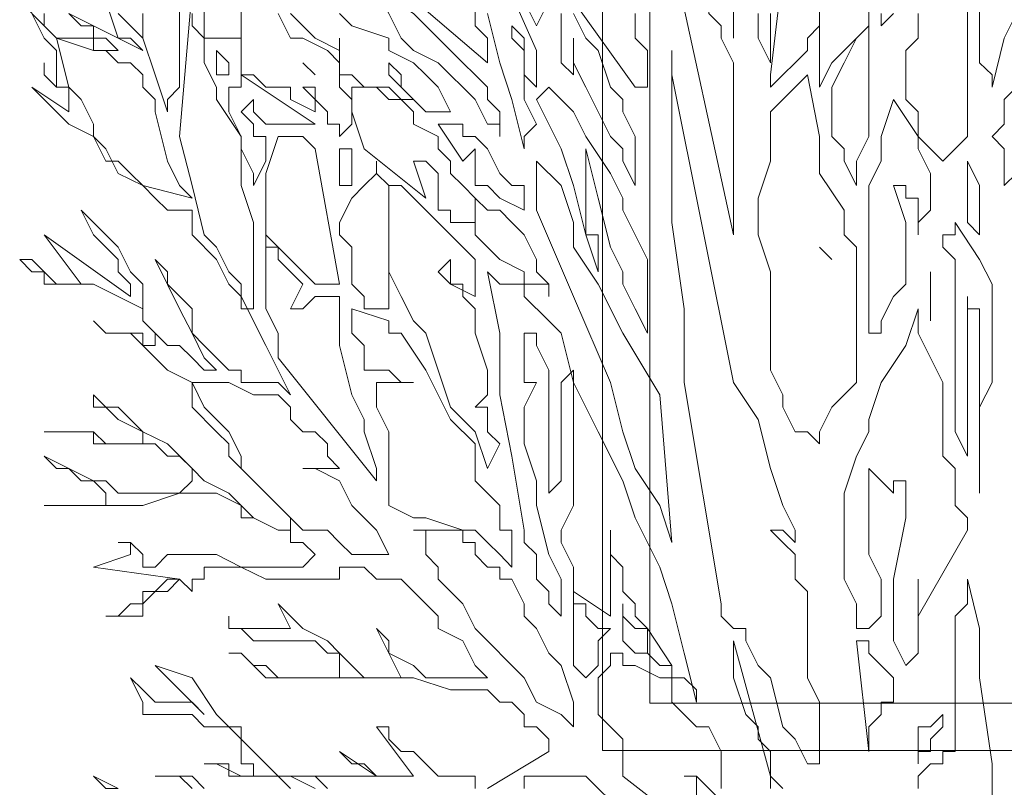
# Model space of a CAD drawing. Units: millimetres. Extents: x 2188 to 2554, y 1756 to 1824.
# Drawn here: x 2325 to 2326, y 1783 to 1784 of the extents above; entities that cross this region are included whole.
import ezdxf

# ---------------------------------------------------------------- set-up
doc = ezdxf.new("R2010")
doc.units = ezdxf.units.MM
doc.layers.add('0.05', color=132, linetype='Continuous', lineweight=5)

# ---------------------------------------------------------------- blocks, each defined once
blk = doc.blocks.new('arbolin')
at = {"layer": '0.05', "lineweight": 0}
for points in [[(2261.1618, 1935.3368), (2261.1488, 1935.3107), (2261.1358, 1935.2586), (2261.1358, 1935.2716), (2261.1227, 1935.2846), (2261.1227, 1935.3107), (2261.1227, 1935.3237), (2261.1227, 1935.3368), (2261.1227, 1935.3759), (2261.1227, 1935.402), (2261.1097, 1935.415), (2261.1358, 1935.428), (2261.1618, 1935.4541)], [(2261.0315, 1935.3368), (2261.0184, 1935.3237), (2261.0184, 1935.3368)], [(2261.0054, 1935.3629), (2261.0054, 1935.3237), (2260.9793, 1935.2977), (2260.9663, 1935.2846), (2260.9532, 1935.2586), (2260.9532, 1935.2846), (2260.9532, 1935.2977), (2260.9532, 1935.3107), (2260.9532, 1935.3498)], [(2260.9532, 1935.3629), (2260.9532, 1935.3237), (2260.9402, 1935.3107), (2260.9402, 1935.3107), (2260.9402, 1935.2977), (2260.9272, 1935.2846), (2260.9272, 1935.2846), (2260.9141, 1935.2716), (2260.9141, 1935.2716), (2260.9011, 1935.2586), (2260.9011, 1935.2716), (2260.9011, 1935.2716), (2260.9272, 1935.4932)], [(2260.9011, 1935.3368), (2260.9011, 1935.3107), (2260.9011, 1935.2846), (2260.8881, 1935.3107), (2260.8881, 1935.3368)], [(2260.862, 1935.428), (2260.862, 1935.3107), (2260.862, 1935.3368)], [(2260.7577, 1935.3368), (2260.7577, 1935.3237), (2260.7577, 1935.3107), (2260.7707, 1935.2977), (2260.7707, 1935.2846), (2260.7707, 1935.2716), (2260.7707, 1935.2586), (2260.7577, 1935.2586), (2260.6925, 1935.3498)], [(2260.6664, 1935.3498), (2260.6534, 1935.3237), (2260.6404, 1935.3498)], [(2260.6013, 1935.415), (2260.6534, 1935.2977), (2260.6534, 1935.2977), (2260.6534, 1935.2977), (2260.6534, 1935.2846), (2260.6534, 1935.2716), (2260.6534, 1935.2716), (2260.6534, 1935.2586), (2260.6404, 1935.2716), (2260.6404, 1935.2716), (2260.6404, 1935.2977), (2260.6404, 1935.3107), (2260.6404, 1935.3107), (2260.6273, 1935.3237), (2260.6273, 1935.3107), (2260.6404, 1935.2977), (2260.6404, 1935.2586), (2260.6404, 1935.2455), (2260.6534, 1935.2195), (2260.6404, 1935.2064), (2260.6404, 1935.2064), (2260.6404, 1935.1934), (2260.6273, 1935.2455), (2260.6143, 1935.2846), (2260.6013, 1935.3368)], [(2260.5882, 1935.3498), (2260.5882, 1935.3237), (2260.6013, 1935.3107), (2260.6013, 1935.2846), (2260.51, 1935.3629)], [(2260.4448, 1935.3368), (2260.4578, 1935.3237), (2260.497, 1935.3107), (2260.497, 1935.2977), (2260.523, 1935.2846), (2260.5361, 1935.2716), (2260.5491, 1935.2586), (2260.5491, 1935.2586), (2260.5621, 1935.2325), (2260.5621, 1935.2325), (2260.5491, 1935.2325), (2260.5491, 1935.2325), (2260.5491, 1935.2325), (2260.5491, 1935.2325), (2260.5361, 1935.2325), (2260.523, 1935.2455), (2260.51, 1935.2586), (2260.51, 1935.2716), (2260.497, 1935.2846), (2260.497, 1935.2846), (2260.497, 1935.2716), (2260.51, 1935.2586), (2260.51, 1935.2586), (2260.523, 1935.2455), (2260.51, 1935.2455), (2260.497, 1935.2586), (2260.497, 1935.2586), (2260.4839, 1935.2586), (2260.4709, 1935.2586), (2260.4578, 1935.2716), (2260.4448, 1935.2716), (2260.4448, 1935.2846), (2260.4448, 1935.3107), (2260.4448, 1935.2977), (2260.4187, 1935.3107), (2260.4057, 1935.3237), (2260.3927, 1935.3368)], [(2260.2884, 1935.3368), (2260.2884, 1935.3237), (2260.3014, 1935.3107), (2260.3014, 1935.2846), (2260.3144, 1935.2586), (2260.3144, 1935.2455), (2260.3405, 1935.2064), (2260.3405, 1935.1543), (2260.3536, 1935.1152), (2260.3536, 1935.0891), (2260.3536, 1935.063), (2260.3536, 1935.05), (2260.3536, 1935.0239), (2260.3405, 1935.0239), (2260.3405, 1935.05), (2260.3275, 1935.063), (2260.3144, 1935.0891), (2260.3014, 1935.1021), (2260.2884, 1935.1543), (2260.2753, 1935.2064), (2260.2753, 1935.2064), (2260.2884, 1935.3629)], [(2260.2753, 1935.3629), (2260.2753, 1935.3107), (2260.2753, 1935.2846), (2260.2753, 1935.2716), (2260.2753, 1935.2586), (2260.2623, 1935.2455), (2260.2623, 1935.2325), (2260.2493, 1935.2716), (2260.2362, 1935.3107), (2260.2362, 1935.3368)], [(2260.2362, 1935.3368), (2260.2362, 1935.3237), (2260.2362, 1935.3107), (2260.2232, 1935.3237), (2260.2101, 1935.3368)], [(2260.1971, 1935.3498), (2260.2101, 1935.3107), (2260.2232, 1935.3107), (2260.2362, 1935.2977), (2260.158, 1935.3368), (2260.171, 1935.3237), (2260.1841, 1935.3237), (2260.1841, 1935.3107), (2260.1971, 1935.3107), (2260.2101, 1935.2977), (2260.1841, 1935.2977), (2260.1841, 1935.2977), (2260.1841, 1935.3107), (2260.171, 1935.3107), (2260.158, 1935.3107), (2260.158, 1935.3107), (2260.145, 1935.3107), (2260.1319, 1935.3237), (2260.1319, 1935.3368)], [(2260.1319, 1935.3368), (2260.1319, 1935.3237), (2260.1059, 1935.3498)], [(2260.1189, 1935.3368), (2260.1319, 1935.3107), (2260.1319, 1935.3107), (2260.145, 1935.2977), (2260.145, 1935.2846), (2260.145, 1935.2716), (2260.145, 1935.2586), (2260.1319, 1935.2716), (2260.1319, 1935.2716), (2260.1319, 1935.2846), (2260.1319, 1935.2846), (2260.1319, 1935.2846), (2260.1319, 1935.2846), (2260.1319, 1935.2846), (2260.1319, 1935.2716), (2260.145, 1935.2586), (2260.145, 1935.2586), (2260.158, 1935.2586), (2260.158, 1935.2455), (2260.158, 1935.2455), (2260.158, 1935.2455), (2260.158, 1935.2325), (2260.1189, 1935.2586), (2260.1319, 1935.2455), (2260.145, 1935.2325), (2260.158, 1935.2195), (2260.1841, 1935.2064), (2260.1971, 1935.1934), (2260.2101, 1935.1673), (2260.2362, 1935.1543), (2260.2493, 1935.1412), (2260.2623, 1935.1282), (2260.2884, 1935.1282), (2260.2884, 1935.1021), (2260.3144, 1935.076), (2260.3275, 1935.05), (2260.3405, 1935.0369), (2260.3666, 1934.9848), (2260.3796, 1934.9587), (2260.3927, 1934.9326), (2260.3796, 1934.9457), (2260.3666, 1934.9457), (2260.3536, 1934.9457), (2260.3405, 1934.9457), (2260.3405, 1934.9587), (2260.3275, 1934.9587), (2260.3144, 1934.9718), (2260.3014, 1934.9848), (2260.2884, 1934.9978), (2260.2753, 1935.0239), (2260.2493, 1935.076), (2260.2623, 1935.063), (2260.2623, 1935.05), (2260.2884, 1935.0239), (2260.2884, 1934.9978), (2260.2884, 1934.9978), (2260.3014, 1934.9718), (2260.3014, 1934.9718), (2260.3144, 1934.9587), (2260.3014, 1934.9587), (2260.2884, 1934.9718), (2260.2884, 1934.9718), (2260.2753, 1934.9848), (2260.2623, 1934.9848), (2260.2493, 1934.9978), (2260.2493, 1934.9978), (2260.2362, 1935.0109), (2260.2362, 1935.05), (2260.2232, 1935.063), (2260.2101, 1935.0891), (2260.1971, 1935.1021), (2260.1971, 1935.1021), (2260.1971, 1935.1021), (2260.1971, 1935.1021), (2260.171, 1935.1282), (2260.1841, 1935.1021), (2260.1971, 1935.0891), (2260.2101, 1935.076), (2260.2101, 1935.063), (2260.2232, 1935.05), (2260.2232, 1935.05), (2260.2232, 1935.0369), (2260.1319, 1935.1021), (2260.171, 1935.05), (2260.158, 1935.05), (2260.145, 1935.05), (2260.1319, 1935.063), (2260.1189, 1935.063), (2260.1059, 1935.076), (2260.1189, 1935.076), (2260.1319, 1935.063), (2260.1319, 1935.05), (2260.145, 1935.05), (2260.171, 1935.05), (2260.1841, 1935.05), (2260.2101, 1935.0369), (2260.2362, 1935.0239), (2260.2362, 1935.0109), (2260.2362, 1935.0109), (2260.2493, 1934.9978), (2260.2493, 1934.9848), (2260.2362, 1934.9848), (2260.2362, 1934.9978), (2260.2101, 1934.9978), (2260.1971, 1934.9978), (2260.1841, 1935.0109), (2260.1971, 1934.9978), (2260.2232, 1934.9978), (2260.2362, 1934.9848), (2260.2623, 1934.9587), (2260.2884, 1934.9457), (2260.2884, 1934.9196), (2260.3144, 1934.8935), (2260.3275, 1934.8805), (2260.3275, 1934.8675), (2260.3405, 1934.8544), (2260.3536, 1934.8414), (2260.3796, 1934.8153), (2260.3927, 1934.8023), (2260.3927, 1934.7892), (2260.3796, 1934.7892), (2260.3536, 1934.8023), (2260.3405, 1934.8023), (2260.3405, 1934.8153), (2260.3275, 1934.8283), (2260.3014, 1934.8414), (2260.2884, 1934.8544), (2260.2623, 1934.8805), (2260.2362, 1934.8935), (2260.2232, 1934.9066), (2260.2101, 1934.9196), (2260.1971, 1934.9196), (2260.1841, 1934.9326), (2260.1841, 1934.9196), (2260.1971, 1934.9196), (2260.2101, 1934.9066), (2260.2362, 1934.8935), (2260.2362, 1934.8935), (2260.2362, 1934.8935), (2260.2362, 1934.8805), (2260.2101, 1934.8805), (2260.1841, 1934.8805), (2260.1841, 1934.8935), (2260.171, 1934.8935), (2260.145, 1934.8935), (2260.1319, 1934.8935), (2260.145, 1934.8935), (2260.158, 1934.8935), (2260.171, 1934.8935), (2260.1841, 1934.8935), (2260.1971, 1934.8805), (2260.2232, 1934.8805), (2260.2362, 1934.8805), (2260.2362, 1934.8805), (2260.2493, 1934.8805), (2260.2623, 1934.8675), (2260.2753, 1934.8675), (2260.2884, 1934.8544), (2260.2884, 1934.8414), (2260.2884, 1934.8414), (2260.2884, 1934.8414), (2260.2753, 1934.8283), (2260.2623, 1934.8283), (2260.2493, 1934.8283), (2260.2362, 1934.8283), (2260.2101, 1934.8283), (2260.1971, 1934.8414), (2260.1841, 1934.8414), (2260.1319, 1934.8675), (2260.145, 1934.8544), (2260.158, 1934.8544), (2260.171, 1934.8414), (2260.1841, 1934.8414), (2260.1971, 1934.8283), (2260.1971, 1934.8283), (2260.1971, 1934.8153), (2260.1841, 1934.8153), (2260.1841, 1934.8153), (2260.171, 1934.8153), (2260.158, 1934.8153), (2260.145, 1934.8153), (2260.1319, 1934.8153), (2260.158, 1934.8153), (2260.1841, 1934.8153), (2260.2101, 1934.8153), (2260.2362, 1934.8153), (2260.2753, 1934.8283), (2260.3014, 1934.8283), (2260.3144, 1934.8283), (2260.3405, 1934.8153), (2260.3405, 1934.8153), (2260.3536, 1934.8023), (2260.3796, 1934.7892), (2260.3927, 1934.7892), (2260.3927, 1934.7892), (2260.3927, 1934.7762), (2260.4057, 1934.7762), (2260.4187, 1934.7632), (2260.4057, 1934.7501), (2260.3927, 1934.7501), (2260.3927, 1934.7501), (2260.3927, 1934.7501), (2260.3927, 1934.7501), (2260.3796, 1934.7501), (2260.3666, 1934.7501), (2260.3536, 1934.7501), (2260.3405, 1934.7501), (2260.3144, 1934.7632), (2260.3014, 1934.7632), (2260.2884, 1934.7632), (2260.2884, 1934.7632), (2260.2753, 1934.7632), (2260.2623, 1934.7632), (2260.2493, 1934.7501), (2260.2493, 1934.7501), (2260.2362, 1934.7501), (2260.2362, 1934.7501), (2260.2362, 1934.7632), (2260.2362, 1934.7632), (2260.2232, 1934.7762), (2260.2101, 1934.7762), (2260.2101, 1934.7762), (2260.2232, 1934.7762), (2260.2232, 1934.7632), (2260.2232, 1934.7632), (2260.2232, 1934.7632), (2260.1841, 1934.7501), (2260.2753, 1934.7371), (2260.2753, 1934.7371), (2260.2623, 1934.7371), (2260.2623, 1934.7371), (2260.2493, 1934.7241), (2260.2362, 1934.7241), (2260.2362, 1934.711), (2260.2232, 1934.711), (2260.2101, 1934.698), (2260.1971, 1934.698), (2260.2101, 1934.698), (2260.2101, 1934.698), (2260.2101, 1934.698), (2260.2232, 1934.698), (2260.2362, 1934.698), (2260.2362, 1934.711), (2260.2493, 1934.7241), (2260.2623, 1934.7241), (2260.2753, 1934.7371), (2260.2884, 1934.7241), (2260.2884, 1934.7371), (2260.2884, 1934.7371), (2260.2884, 1934.7371), (2260.2884, 1934.7371), (2260.2884, 1934.7371), (2260.3014, 1934.7371), (2260.3014, 1934.7501), (2260.3144, 1934.7501), (2260.3275, 1934.7501), (2260.3405, 1934.7501), (2260.3405, 1934.7501), (2260.3666, 1934.7371), (2260.3927, 1934.7371), (2260.4057, 1934.7371), (2260.4187, 1934.7371), (2260.4318, 1934.7371), (2260.4448, 1934.7371), (2260.4448, 1934.7371), (2260.4448, 1934.7501), (2260.4578, 1934.7501), (2260.4578, 1934.7501), (2260.4709, 1934.7501), (2260.4839, 1934.7371), (2260.497, 1934.7371), (2260.497, 1934.7371), (2260.497, 1934.7371), (2260.51, 1934.7371), (2260.51, 1934.7371), (2260.523, 1934.7241), (2260.523, 1934.7241), (2260.5361, 1934.711), (2260.5491, 1934.698), (2260.5491, 1934.6849), (2260.5752, 1934.6719), (2260.5882, 1934.6458), (2260.6013, 1934.6328), (2260.5882, 1934.6328), (2260.5882, 1934.6328), (2260.5752, 1934.6328), (2260.5621, 1934.6328), (2260.5621, 1934.6328), (2260.5491, 1934.6328), (2260.5361, 1934.6328), (2260.5361, 1934.6328), (2260.523, 1934.6458), (2260.497, 1934.6589), (2260.497, 1934.6719), (2260.4839, 1934.6849), (2260.51, 1934.6328), (2260.497, 1934.6328), (2260.497, 1934.6328), (2260.4839, 1934.6328), (2260.4839, 1934.6328), (2260.4709, 1934.6328), (2260.4578, 1934.6458), (2260.4448, 1934.6589), (2260.4318, 1934.6719), (2260.4057, 1934.6849), (2260.3927, 1934.698), (2260.3927, 1934.698), (2260.3796, 1934.711), (2260.3927, 1934.6849), (2260.3927, 1934.6849), (2260.3796, 1934.6849), (2260.3666, 1934.6849), (2260.3536, 1934.6849), (2260.3405, 1934.6849), (2260.3405, 1934.6849), (2260.3405, 1934.6849), (2260.3405, 1934.6849), (2260.3275, 1934.6849), (2260.3275, 1934.698), (2260.3275, 1934.6849), (2260.3405, 1934.6849), (2260.3405, 1934.6849), (2260.3405, 1934.6849), (2260.3405, 1934.6849), (2260.3405, 1934.6849), (2260.3536, 1934.6719), (2260.3666, 1934.6719), (2260.3666, 1934.6719), (2260.3796, 1934.6719), (2260.3927, 1934.6719), (2260.3927, 1934.6719), (2260.4057, 1934.6719), (2260.4057, 1934.6719), (2260.4187, 1934.6719), (2260.4318, 1934.6589), (2260.4318, 1934.6589), (2260.4448, 1934.6589), (2260.4448, 1934.6458), (2260.4448, 1934.6328), (2260.4448, 1934.6328), (2260.4318, 1934.6328), (2260.4318, 1934.6328), (2260.4187, 1934.6328), (2260.4187, 1934.6328), (2260.4057, 1934.6328), (2260.4057, 1934.6328), (2260.3927, 1934.6328), (2260.3927, 1934.6328), (2260.3796, 1934.6328), (2260.3666, 1934.6458), (2260.3536, 1934.6458), (2260.3405, 1934.6589), (2260.3405, 1934.6589), (2260.3405, 1934.6589), (2260.3275, 1934.6589), (2260.3405, 1934.6589), (2260.3536, 1934.6458), (2260.3666, 1934.6328), (2260.3927, 1934.6328), (2260.3927, 1934.6328), (2260.4057, 1934.6328), (2260.4187, 1934.6328), (2260.4318, 1934.6328), (2260.4318, 1934.6328), (2260.4448, 1934.6328), (2260.4448, 1934.6328), (2260.4709, 1934.6328), (2260.497, 1934.6328), (2260.523, 1934.6328), (2260.5621, 1934.6198), (2260.6013, 1934.6198), (2260.6143, 1934.6067), (2260.6273, 1934.6067), (2260.6404, 1934.5937), (2260.6404, 1934.5806), (2260.6534, 1934.5806), (2260.6534, 1934.5806), (2260.6664, 1934.5676), (2260.6664, 1934.5546), (2260.6013, 1934.5155)], [(2260.5882, 1934.5155), (2260.5882, 1934.5285), (2260.5752, 1934.5285), (2260.5621, 1934.5285), (2260.5491, 1934.5285), (2260.5361, 1934.5415), (2260.523, 1934.5546), (2260.51, 1934.5546), (2260.497, 1934.5676), (2260.497, 1934.5676), (2260.497, 1934.5806), (2260.4839, 1934.5806), (2260.523, 1934.5285), (2260.51, 1934.5285), (2260.51, 1934.5285), (2260.497, 1934.5285), (2260.497, 1934.5285), (2260.4839, 1934.5285), (2260.4709, 1934.5415), (2260.4578, 1934.5415), (2260.4448, 1934.5546), (2260.4448, 1934.5546), (2260.4448, 1934.5546), (2260.4839, 1934.5285), (2260.3796, 1934.5285), (2260.3536, 1934.5546), (2260.3405, 1934.5676), (2260.3275, 1934.5806), (2260.3144, 1934.5937), (2260.2884, 1934.6328), (2260.2493, 1934.6458), (2260.3014, 1934.5937), (2260.2884, 1934.6067), (2260.2884, 1934.6067), (2260.2753, 1934.6067), (2260.2623, 1934.6067), (2260.2493, 1934.6067), (2260.2362, 1934.6198), (2260.2362, 1934.6198), (2260.2362, 1934.6198), (2260.2362, 1934.6198), (2260.2232, 1934.6328), (2260.2232, 1934.6328), (2260.2362, 1934.6067), (2260.2362, 1934.5937), (2260.2493, 1934.5937), (2260.2493, 1934.5937), (2260.2623, 1934.5937), (2260.2753, 1934.5937), (2260.2884, 1934.5937), (2260.2884, 1934.5937), (2260.3014, 1934.5806), (2260.3014, 1934.5806), (2260.3144, 1934.5806), (2260.3275, 1934.5806), (2260.3405, 1934.5806), (2260.3405, 1934.5676), (2260.3405, 1934.5546), (2260.3405, 1934.5415), (2260.3536, 1934.5415), (2260.3536, 1934.5285), (2260.3405, 1934.5285), (2260.3405, 1934.5285), (2260.3405, 1934.5285), (2260.3275, 1934.5285), (2260.3275, 1934.5415), (2260.3144, 1934.5415), (2260.3014, 1934.5415), (2260.3144, 1934.5415), (2260.3405, 1934.5285), (2260.3536, 1934.5285), (2260.3796, 1934.5285), (2260.3927, 1934.5155)], [(2260.3014, 1934.5155), (2260.2884, 1934.5285), (2260.2884, 1934.5285), (2260.2623, 1934.5285), (2260.2493, 1934.5285), (2260.2623, 1934.5285), (2260.2623, 1934.5285), (2260.2753, 1934.5285), (2260.2884, 1934.5155)], [(2260.6404, 1934.5155), (2260.6404, 1934.5285), (2260.6534, 1934.5285), (2260.6664, 1934.5285), (2260.6795, 1934.5285), (2260.6925, 1934.5285), (2260.6925, 1934.5285), (2260.7055, 1934.5285), (2260.7447, 1934.4894)], [(2260.8098, 1935.4411), (2260.8098, 1935.4411), (2260.7968, 1935.402), (2260.862, 1935.1021), (2260.862, 1935.1673), (2260.862, 1935.2064), (2260.862, 1935.2325), (2260.862, 1935.2586), (2260.862, 1935.2716), (2260.862, 1935.2846), (2260.849, 1935.3107), (2260.849, 1935.3107), (2260.849, 1935.3237), (2260.8359, 1935.3368), (2260.8359, 1935.3629), (2260.8229, 1935.3889), (2260.8229, 1935.415), (2260.8229, 1935.415), (2260.8229, 1935.428), (2260.8098, 1935.4411), (2260.8098, 1935.4411)], [(2261.1618, 1935.2586), (2261.1488, 1935.2455), (2261.1488, 1935.2195), (2261.1358, 1935.2064), (2261.1488, 1935.1934), (2261.1488, 1935.1543), (2261.1618, 1935.1673)], [(2261.0575, 1935.3368), (2261.0575, 1935.3237), (2261.0575, 1935.3107), (2261.0445, 1935.2977), (2261.0445, 1935.2846), (2261.0445, 1935.2716), (2261.0445, 1935.2586), (2261.0445, 1935.2586), (2261.0445, 1935.2455), (2261.0575, 1935.2325), (2261.0575, 1935.2064), (2261.0836, 1935.1803), (2261.0967, 1935.1934), (2261.1097, 1935.2064), (2261.1097, 1935.2195), (2261.1097, 1935.2325), (2261.1097, 1935.2455), (2261.1097, 1935.2586), (2261.1097, 1935.2716), (2261.1097, 1935.2846), (2261.1097, 1935.3889)], [(2260.3144, 1935.3629), (2260.3144, 1935.3629), (2260.3014, 1935.3629), (2260.3014, 1935.3629), (2260.3014, 1935.3629), (2260.3014, 1935.3498), (2260.3014, 1935.3237), (2260.3014, 1935.3107), (2260.3144, 1935.3107), (2260.3144, 1935.3107), (2260.3144, 1935.3107), (2260.3144, 1935.3107), (2260.3275, 1935.3107), (2260.3405, 1935.3107), (2260.3405, 1935.3107), (2260.3405, 1935.3368), (2260.3405, 1935.3498), (2260.3405, 1935.3498), (2260.3405, 1935.3629), (2260.3405, 1935.3629), (2260.3405, 1935.3629), (2260.3275, 1935.3629), (2260.3144, 1935.3629), (2260.3144, 1935.3629)], [(2260.4839, 1935.3629), (2260.4839, 1935.3629), (2260.497, 1935.3368), (2260.51, 1935.3107), (2260.523, 1935.2977), (2260.5491, 1935.2846), (2260.5882, 1935.2455), (2260.6013, 1935.2195), (2260.6143, 1935.2195), (2260.6143, 1935.2064), (2260.6143, 1935.2195), (2260.6143, 1935.2325), (2260.6013, 1935.2455), (2260.6013, 1935.2586), (2260.5882, 1935.2716), (2260.5752, 1935.2846), (2260.5621, 1935.2977), (2260.5491, 1935.3107), (2260.523, 1935.3368), (2260.4839, 1935.3629), (2260.4839, 1935.3629)], [(2260.6795, 1935.3368), (2260.6795, 1935.3107), (2260.6795, 1935.3107), (2260.6795, 1935.2977), (2260.6795, 1935.2846), (2260.6925, 1935.2716), (2260.6925, 1935.3107), (2260.6925, 1935.2846), (2260.7055, 1935.2586), (2260.7186, 1935.2325), (2260.7316, 1935.2064), (2260.7447, 1935.1934), (2260.7447, 1935.1803), (2260.7577, 1935.1543), (2260.7577, 1935.1673), (2260.7577, 1935.1934), (2260.7577, 1935.2064), (2260.7577, 1935.2064), (2260.7447, 1935.2325), (2260.7447, 1935.2455), (2260.7316, 1935.2586), (2260.7186, 1935.2977), (2260.7055, 1935.3107), (2260.6925, 1935.3368)], [(2260.3405, 1935.3368), (2260.3405, 1935.3237), (2260.3405, 1935.3237), (2260.3405, 1935.3107), (2260.3405, 1935.2846), (2260.3405, 1935.2716), (2260.3536, 1935.2716), (2260.3666, 1935.2586), (2260.3796, 1935.2586), (2260.3927, 1935.2586), (2260.3927, 1935.2455), (2260.4187, 1935.2325), (2260.4187, 1935.2455), (2260.4057, 1935.2586), (2260.4057, 1935.2586), (2260.4187, 1935.2586), (2260.4187, 1935.2586), (2260.4187, 1935.2455), (2260.4318, 1935.2325), (2260.4318, 1935.2325), (2260.4318, 1935.2195), (2260.4448, 1935.2195), (2260.4448, 1935.2064), (2260.4448, 1935.2064), (2260.4578, 1935.2195), (2260.4578, 1935.2325), (2260.4578, 1935.2455), (2260.4448, 1935.2586), (2260.4448, 1935.2586), (2260.4448, 1935.2716), (2260.4448, 1935.2846), (2260.4318, 1935.2977), (2260.4057, 1935.3107), (2260.3927, 1935.3107), (2260.3796, 1935.3368)], [(2261.0054, 1935.3237), (2261.0054, 1935.3237), (2260.9924, 1935.3107), (2260.9793, 1935.2846), (2260.9663, 1935.2586), (2260.9663, 1935.2455), (2260.9663, 1935.2325), (2260.9663, 1935.2195), (2260.9663, 1935.2064), (2260.9663, 1935.2064), (2260.9793, 1935.1934), (2260.9793, 1935.1803), (2260.9924, 1935.1543), (2260.9924, 1935.1803), (2261.0054, 1935.2064), (2261.0054, 1935.2455), (2261.0054, 1935.2586), (2261.0054, 1935.2846), (2261.0054, 1935.2977), (2261.0054, 1935.3107), (2261.0054, 1935.3237), (2261.0054, 1935.3237)], [(2260.1841, 1935.2977), (2260.1841, 1935.2977), (2260.145, 1935.3107), (2260.158, 1935.2586), (2260.171, 1935.2455), (2260.1841, 1935.2195), (2260.1841, 1935.2064), (2260.1971, 1935.1803), (2260.1971, 1935.1803), (2260.2101, 1935.1803), (2260.2232, 1935.1673), (2260.2232, 1935.1673), (2260.2362, 1935.1543), (2260.2884, 1935.1412), (2260.2753, 1935.1543), (2260.2753, 1935.1543), (2260.2623, 1935.1803), (2260.2493, 1935.2325), (2260.2493, 1935.2455), (2260.2362, 1935.2586), (2260.2362, 1935.2586), (2260.2362, 1935.2716), (2260.2232, 1935.2846), (2260.2101, 1935.2846), (2260.1971, 1935.2977), (2260.1841, 1935.2977), (2260.1841, 1935.2977)], [(2260.3144, 1935.2977), (2260.3144, 1935.2977), (2260.3144, 1935.2716), (2260.3144, 1935.2716), (2260.3275, 1935.2716), (2260.3275, 1935.2846), (2260.3275, 1935.2846), (2260.3275, 1935.2846), (2260.3275, 1935.2846), (2260.3144, 1935.2977), (2260.3144, 1935.2977), (2260.3144, 1935.2977)], [(2260.9011, 1934.7892), (2260.9011, 1934.7892), (2260.9141, 1934.7892), (2260.9141, 1934.7892), (2260.9141, 1934.7892), (2260.9141, 1934.7892), (2260.9141, 1934.7892), (2260.9272, 1934.7762), (2260.9272, 1934.7762), (2260.9272, 1934.7762), (2260.9272, 1934.7892), (2260.9272, 1934.7892), (2260.9141, 1934.8153), (2260.9011, 1934.8544), (2260.8881, 1934.9066), (2260.862, 1934.9457), (2260.7968, 1935.2716), (2260.7968, 1935.2846), (2260.7968, 1935.2846), (2260.7968, 1935.2977), (2260.7968, 1935.2977), (2260.7968, 1935.2586), (2260.7968, 1935.2064), (2260.7968, 1935.1152), (2260.8098, 1935.0239), (2260.8098, 1934.9848), (2260.8098, 1934.9457), (2260.849, 1934.711), (2260.849, 1934.698), (2260.862, 1934.6849), (2260.875, 1934.6849), (2260.875, 1934.6719), (2260.8881, 1934.6458), (2260.9011, 1934.6328), (2260.9141, 1934.5806), (2260.9272, 1934.5676), (2260.9402, 1934.5415), (2260.9532, 1934.5415), (2260.9532, 1934.5806), (2260.9532, 1934.6067), (2260.9402, 1934.6328), (2260.9402, 1934.6719), (2260.9402, 1934.6849), (2260.9402, 1934.698), (2260.9402, 1934.7241), (2260.9272, 1934.7371), (2260.9272, 1934.7501), (2260.9272, 1934.7632), (2260.9141, 1934.7762), (2260.9011, 1934.7892), (2260.9011, 1934.7892)], [(2260.4057, 1935.2846), (2260.4057, 1935.2846), (2260.4187, 1935.2716), (2260.4057, 1935.2846), (2260.4057, 1935.2846), (2260.4057, 1935.2846)], [(2260.3405, 1935.2716), (2260.3405, 1935.2716), (2260.3405, 1935.2586), (2260.3275, 1935.2586), (2260.3275, 1935.2455), (2260.3275, 1935.2325), (2260.3275, 1935.2325), (2260.3405, 1935.2064), (2260.3405, 1935.1934), (2260.3536, 1935.1673), (2260.3536, 1935.1543), (2260.3666, 1935.1803), (2260.3666, 1935.1934), (2260.3666, 1935.2064), (2260.3536, 1935.2064), (2260.3536, 1935.2195), (2260.3405, 1935.2325), (2260.3536, 1935.2455), (2260.3536, 1935.2325), (2260.3666, 1935.2195), (2260.3796, 1935.2195), (2260.3927, 1935.2195), (2260.3927, 1935.2195), (2260.3927, 1935.2195), (2260.4187, 1935.2195), (2260.3405, 1935.2716), (2260.3405, 1935.2716)], [(2260.9402, 1935.2716), (2260.9402, 1935.2716), (2260.9272, 1935.2586), (2260.9141, 1935.2455), (2260.9011, 1935.2325), (2260.9011, 1935.2064), (2260.9011, 1935.2064), (2260.9011, 1935.1803), (2260.8881, 1935.1412), (2260.8881, 1935.1282), (2260.8881, 1935.1021), (2260.9011, 1935.063), (2260.9011, 1934.9978), (2260.9011, 1934.9587), (2260.9141, 1934.9326), (2260.9141, 1934.9196), (2260.9272, 1934.8935), (2260.9402, 1934.8935), (2260.9532, 1934.8805), (2260.9532, 1934.8935), (2260.9532, 1934.8935), (2260.9663, 1934.9196), (2260.9793, 1934.9326), (2260.9924, 1934.9457), (2260.9924, 1934.9718), (2260.9924, 1934.9978), (2260.9924, 1935.0239), (2260.9924, 1935.05), (2260.9924, 1935.063), (2260.9924, 1935.0891), (2260.9793, 1935.1021), (2260.9793, 1935.1282), (2260.9532, 1935.1673), (2260.9532, 1935.2064), (2260.9402, 1935.2716), (2260.9402, 1935.2716)], [(2260.4578, 1935.2586), (2260.4578, 1935.2586), (2260.4578, 1935.2586), (2260.4578, 1935.2455), (2260.4578, 1935.2325), (2260.4709, 1935.1934), (2260.5361, 1935.1412), (2260.523, 1935.1803), (2260.5361, 1935.1803), (2260.5361, 1935.1803), (2260.5491, 1935.1673), (2260.5491, 1935.1543), (2260.5491, 1935.1543), (2260.5491, 1935.1282), (2260.5621, 1935.1282), (2260.5621, 1935.1152), (2260.5752, 1935.1152), (2260.5882, 1935.1152), (2260.5882, 1935.1152), (2260.5882, 1935.1282), (2260.5882, 1935.1412), (2260.5752, 1935.1543), (2260.5752, 1935.1543), (2260.5621, 1935.1673), (2260.5621, 1935.1803), (2260.5491, 1935.1934), (2260.5491, 1935.2064), (2260.523, 1935.2195), (2260.523, 1935.2325), (2260.51, 1935.2455), (2260.497, 1935.2455), (2260.4839, 1935.2586), (2260.4578, 1935.2586), (2260.4578, 1935.2586)], [(2260.6664, 1935.2586), (2260.6664, 1935.2586), (2260.6534, 1935.2455), (2260.6795, 1935.1934), (2260.6925, 1935.1543), (2260.7055, 1935.1021), (2260.7186, 1935.063), (2260.7186, 1935.076), (2260.7186, 1935.1021), (2260.7055, 1935.1021), (2260.7055, 1935.1282), (2260.7055, 1935.1543), (2260.7055, 1935.1673), (2260.7055, 1935.1934), (2260.7186, 1935.1412), (2260.7316, 1935.0891), (2260.7447, 1935.063), (2260.7447, 1935.05), (2260.7577, 1935.0239), (2260.7707, 1934.9978), (2260.7707, 1935.0109), (2260.7707, 1935.0369), (2260.7707, 1935.05), (2260.7707, 1935.076), (2260.7577, 1935.1021), (2260.7447, 1935.1282), (2260.7447, 1935.1412), (2260.7316, 1935.1673), (2260.7055, 1935.2064), (2260.6925, 1935.2325), (2260.6664, 1935.2586), (2260.6664, 1935.2586)], [(2261.0315, 1935.2455), (2261.0315, 1935.2455), (2261.0184, 1935.2064), (2261.0184, 1935.1803), (2261.0054, 1935.1543), (2261.0054, 1935.1152), (2261.0054, 1935.1021), (2261.0054, 1935.063), (2261.0054, 1934.9978), (2261.0184, 1934.9978), (2261.0184, 1935.0109), (2261.0315, 1935.0369), (2261.0445, 1935.05), (2261.0445, 1935.076), (2261.0445, 1935.1021), (2261.0445, 1935.1152), (2261.0315, 1935.1543), (2261.0445, 1935.1543), (2261.0445, 1935.1543), (2261.0445, 1935.1543), (2261.0445, 1935.1543), (2261.0445, 1935.1412), (2261.0575, 1935.1412), (2261.0575, 1935.1152), (2261.0575, 1935.1021), (2261.0575, 1935.1021), (2261.0575, 1935.1152), (2261.0706, 1935.1282), (2261.0706, 1935.1412), (2261.0706, 1935.1412), (2261.0706, 1935.1543), (2261.0706, 1935.1543), (2261.0706, 1935.1673), (2261.0575, 1935.1934), (2261.0575, 1935.2064), (2261.0315, 1935.2455), (2261.0315, 1935.2455)], [(2260.5491, 1935.2195), (2260.5491, 1935.2195), (2260.5752, 1935.1803), (2260.5882, 1935.1934), (2260.5882, 1935.1803), (2260.5882, 1935.1803), (2260.5882, 1935.1673), (2260.5882, 1935.1543), (2260.6013, 1935.1543), (2260.6013, 1935.1543), (2260.6143, 1935.1412), (2260.6404, 1935.1282), (2260.6404, 1935.1282), (2260.6404, 1935.1543), (2260.6273, 1935.1543), (2260.6143, 1935.1673), (2260.6013, 1935.1934), (2260.6013, 1935.1934), (2260.5882, 1935.2064), (2260.5882, 1935.2064), (2260.5882, 1935.2064), (2260.5752, 1935.2064), (2260.5752, 1935.2195), (2260.5621, 1935.2195), (2260.5491, 1935.2195), (2260.5491, 1935.2195)], [(2260.4448, 1935.0369), (2260.4448, 1935.0369), (2260.4448, 1935.0369), (2260.4318, 1935.0369), (2260.4318, 1935.0369), (2260.4187, 1935.0369), (2260.4187, 1935.0369), (2260.4057, 1935.0239), (2260.4057, 1935.0239), (2260.3927, 1935.0239), (2260.3927, 1935.0239), (2260.4057, 1935.05), (2260.4057, 1935.05), (2260.3927, 1935.063), (2260.3927, 1935.063), (2260.3796, 1935.076), (2260.3796, 1935.0891), (2260.3666, 1935.0891), (2260.3666, 1935.1021), (2260.3927, 1935.076), (2260.4057, 1935.063), (2260.4187, 1935.05), (2260.4187, 1935.05), (2260.4318, 1935.05), (2260.4448, 1935.05), (2260.4187, 1935.1934), (2260.4057, 1935.2064), (2260.3927, 1935.2064), (2260.3927, 1935.2064), (2260.3796, 1935.2064), (2260.3796, 1935.2064), (2260.3796, 1935.2064), (2260.3666, 1935.1673), (2260.3666, 1935.1543), (2260.3666, 1935.1152), (2260.3666, 1935.0891), (2260.3666, 1935.05), (2260.3666, 1935.05), (2260.3666, 1935.0239), (2260.3796, 1934.9978), (2260.3796, 1934.9718), (2260.4839, 1934.8414), (2260.4839, 1934.8544), (2260.4709, 1934.8935), (2260.4709, 1934.9066), (2260.4578, 1934.9326), (2260.4448, 1934.9848), (2260.4448, 1934.9978), (2260.4448, 1935.0369), (2260.4448, 1935.0369)], [(2260.4448, 1935.1934), (2260.4448, 1935.1934), (2260.4448, 1935.1934), (2260.4448, 1935.1543), (2260.4448, 1935.1543), (2260.4578, 1935.1543), (2260.4578, 1935.1543), (2260.4578, 1935.1673), (2260.4578, 1935.1673), (2260.4578, 1935.1803), (2260.4578, 1935.1803), (2260.4578, 1935.1803), (2260.4578, 1935.1934), (2260.4448, 1935.1934), (2260.4448, 1935.1934), (2260.4448, 1935.1934)], [(2260.6013, 1934.9196), (2260.6013, 1934.9196), (2260.5882, 1934.9196), (2260.5882, 1934.9196), (2260.5882, 1934.9196), (2260.5882, 1934.9196), (2260.6013, 1934.9326), (2260.6013, 1934.9326), (2260.6013, 1934.9457), (2260.6013, 1934.9457), (2260.6013, 1934.9457), (2260.6013, 1934.9587), (2260.5882, 1934.9978), (2260.5882, 1934.9978), (2260.5882, 1935.0109), (2260.5882, 1935.0239), (2260.5752, 1935.0369), (2260.5752, 1935.05), (2260.5621, 1935.05), (2260.5882, 1935.0369), (2260.5882, 1935.05), (2260.5882, 1935.05), (2260.5882, 1935.063), (2260.5882, 1935.076), (2260.5752, 1935.0891), (2260.5621, 1935.1021), (2260.5491, 1935.1152), (2260.51, 1935.1543), (2260.497, 1935.1543), (2260.497, 1935.1543), (2260.4839, 1935.1673), (2260.4839, 1935.1803), (2260.4839, 1935.1673), (2260.4839, 1935.1673), (2260.4709, 1935.1543), (2260.4709, 1935.1543), (2260.4578, 1935.1412), (2260.4448, 1935.1152), (2260.4448, 1935.1021), (2260.4578, 1935.0891), (2260.4578, 1935.076), (2260.4578, 1935.05), (2260.4578, 1935.05), (2260.4709, 1935.0369), (2260.4709, 1935.0369), (2260.4709, 1935.0239), (2260.4839, 1935.0239), (2260.4839, 1935.0239), (2260.497, 1935.0239), (2260.497, 1935.0239), (2260.497, 1935.076), (2260.497, 1935.1152), (2260.497, 1935.1543), (2260.497, 1935.1021), (2260.497, 1935.063), (2260.51, 1935.0369), (2260.523, 1935.0109), (2260.5361, 1934.9978), (2260.5491, 1934.9587), (2260.5621, 1934.9196), (2260.5752, 1934.9066), (2260.5882, 1934.8935), (2260.6013, 1934.8544), (2260.6143, 1934.8805), (2260.6013, 1934.8935), (2260.6013, 1934.9196), (2260.6013, 1934.9196)], [(2260.7838, 1934.9326), (2260.7838, 1934.9326), (2260.7447, 1934.9978), (2260.7186, 1935.05), (2260.6925, 1935.0891), (2260.6925, 1935.1152), (2260.6795, 1935.1543), (2260.6534, 1935.1803), (2260.6534, 1935.1282), (2260.6925, 1935.0369), (2260.7316, 1934.9457), (2260.7447, 1934.8935), (2260.7577, 1934.8544), (2260.7838, 1934.8153), (2260.7968, 1934.7762), (2260.7838, 1934.9326), (2260.7838, 1934.9326)], [(2261.1097, 1935.1803), (2261.1097, 1935.1803), (2261.1097, 1935.1673), (2261.1097, 1935.1673), (2261.1097, 1935.1543), (2261.1097, 1935.1543), (2261.1097, 1935.1412), (2261.1097, 1935.1282), (2261.1097, 1935.1282), (2261.1097, 1935.1152), (2261.1227, 1935.1021), (2261.1227, 1935.1282), (2261.1227, 1935.1543), (2261.1227, 1935.1543), (2261.1097, 1935.1803), (2261.1097, 1935.1803)], [(2260.5882, 1935.1412), (2260.5882, 1935.1412), (2260.5882, 1935.1282), (2260.5882, 1935.1152), (2260.5882, 1935.1021), (2260.5882, 1935.1021), (2260.5882, 1935.1021), (2260.6013, 1935.0891), (2260.6143, 1935.076), (2260.6404, 1935.063), (2260.6404, 1935.063), (2260.6404, 1935.05), (2260.6534, 1935.05), (2260.6664, 1935.05), (2260.6664, 1935.0369), (2260.6664, 1935.05), (2260.6534, 1935.063), (2260.6534, 1935.076), (2260.6404, 1935.1021), (2260.6404, 1935.1021), (2260.6273, 1935.1152), (2260.6143, 1935.1282), (2260.6013, 1935.1282), (2260.5882, 1935.1412), (2260.5882, 1935.1412)], [(2261.0967, 1935.1152), (2261.0967, 1935.1152), (2261.0967, 1935.1021), (2261.0836, 1935.1021), (2261.0836, 1935.1021), (2261.0836, 1935.0891), (2261.0967, 1935.076), (2261.0967, 1935.063), (2261.0967, 1935.05), (2261.0967, 1935.0369), (2261.0967, 1935.0109), (2261.0967, 1934.9587), (2261.0967, 1934.9457), (2261.0967, 1934.9066), (2261.0967, 1934.8935), (2261.1097, 1934.8675), (2261.1097, 1935.0369), (2261.1097, 1935.0239), (2261.1227, 1935.0239), (2261.1227, 1935.0239), (2261.1227, 1935.0239), (2261.1227, 1934.9718), (2261.1227, 1934.9196), (2261.1227, 1934.8283), (2261.1227, 1934.8935), (2261.1227, 1934.9196), (2261.1358, 1934.9457), (2261.1358, 1934.9848), (2261.1358, 1935.0109), (2261.1358, 1935.05), (2261.1227, 1935.076), (2261.0967, 1935.1152), (2261.0967, 1935.1152)], [(2260.9663, 1935.076), (2260.9663, 1935.076), (2260.9663, 1935.076), (2260.9532, 1935.0891), (2260.9532, 1935.0891), (2260.9663, 1935.076), (2260.9663, 1935.076)], [(2260.5621, 1935.05), (2260.5621, 1935.05), (2260.5621, 1935.05), (2260.5621, 1935.076), (2260.5491, 1935.063), (2260.5621, 1935.05), (2260.5621, 1935.05)], [(2260.6795, 1934.9978), (2260.6795, 1934.9978), (2260.6664, 1935.0109), (2260.6404, 1935.0369), (2260.6404, 1935.05), (2260.6273, 1935.05), (2260.6143, 1935.05), (2260.6013, 1935.063), (2260.6143, 1934.9978), (2260.6143, 1934.9326), (2260.6273, 1934.8675), (2260.6404, 1934.7892), (2260.6404, 1934.7892), (2260.6404, 1934.7892), (2260.6404, 1934.7762), (2260.6534, 1934.7632), (2260.6534, 1934.7371), (2260.6534, 1934.7371), (2260.6664, 1934.7241), (2260.6664, 1934.711), (2260.6795, 1934.698), (2260.6795, 1934.7371), (2260.6664, 1934.7632), (2260.6534, 1934.8153), (2260.6534, 1934.8414), (2260.6404, 1934.8805), (2260.6404, 1934.9066), (2260.6404, 1934.9196), (2260.6534, 1934.9457), (2260.6404, 1934.9457), (2260.6404, 1934.9457), (2260.6404, 1934.9718), (2260.6404, 1934.9978), (2260.6534, 1934.9978), (2260.6534, 1934.9848), (2260.6664, 1934.9587), (2260.6664, 1934.9457), (2260.6664, 1934.9196), (2260.6664, 1934.8675), (2260.6664, 1934.8414), (2260.6664, 1934.8283), (2260.6795, 1934.8414), (2260.6795, 1934.8544), (2260.6795, 1934.8935), (2260.6795, 1934.9326), (2260.6795, 1934.9457), (2260.6925, 1934.9587), (2260.6925, 1934.9587), (2260.6925, 1934.9457), (2260.6925, 1934.9457), (2260.6925, 1934.9457), (2260.6925, 1934.9457), (2260.6925, 1934.9326), (2260.6925, 1934.8935), (2260.6925, 1934.8935), (2260.6925, 1934.8805), (2260.6925, 1934.8675), (2260.6925, 1934.8544), (2260.6925, 1934.8414), (2260.6925, 1934.8414), (2260.6925, 1934.8283), (2260.6925, 1934.8153), (2260.6795, 1934.7892), (2260.6795, 1934.7762), (2260.6925, 1934.7501), (2260.6925, 1934.711), (2260.6925, 1934.6849), (2260.6925, 1934.6849), (2260.6925, 1934.6719), (2260.6925, 1934.6589), (2260.6925, 1934.6458), (2260.7055, 1934.6328), (2260.7186, 1934.6458), (2260.7186, 1934.6589), (2260.7186, 1934.6719), (2260.7186, 1934.6719), (2260.7186, 1934.6719), (2260.7316, 1934.6849), (2260.7186, 1934.6849), (2260.7186, 1934.6849), (2260.7186, 1934.6849), (2260.7186, 1934.6849), (2260.7186, 1934.6849), (2260.7055, 1934.698), (2260.7055, 1934.711), (2260.7055, 1934.711), (2260.6925, 1934.711), (2260.6925, 1934.7241), (2260.6925, 1934.7241), (2260.7316, 1934.698), (2260.7316, 1934.7892), (2260.7316, 1934.7632), (2260.7316, 1934.7632), (2260.7447, 1934.7501), (2260.7447, 1934.7371), (2260.7447, 1934.7371), (2260.7447, 1934.7241), (2260.7577, 1934.711), (2260.7577, 1934.698), (2260.7707, 1934.6849), (2260.7968, 1934.6458), (2260.7968, 1934.6328), (2260.8098, 1934.6328), (2260.8229, 1934.6198), (2260.8229, 1934.6067), (2260.8098, 1934.6589), (2260.7968, 1934.711), (2260.7838, 1934.7501), (2260.7577, 1934.8023), (2260.7447, 1934.8414), (2260.7186, 1934.8935), (2260.6925, 1934.9457), (2260.6795, 1934.9978), (2260.6795, 1934.9978)], [(2261.0706, 1935.063), (2261.0706, 1935.063), (2261.0706, 1935.063), (2261.0706, 1935.05), (2261.0706, 1935.05), (2261.0706, 1935.0239), (2261.0706, 1935.0109), (2261.0706, 1935.063), (2261.0706, 1935.063)], [(2260.51, 1934.9978), (2260.51, 1934.9978), (2260.51, 1934.9978), (2260.497, 1934.9978), (2260.497, 1935.0109), (2260.4578, 1935.0239), (2260.4578, 1935.0109), (2260.4578, 1934.9978), (2260.4578, 1934.9978), (2260.4709, 1934.9848), (2260.4709, 1934.9718), (2260.4709, 1934.9587), (2260.4839, 1934.9587), (2260.497, 1934.9587), (2260.51, 1934.9457), (2260.523, 1934.9457), (2260.523, 1934.9457), (2260.523, 1934.9457), (2260.51, 1934.9457), (2260.497, 1934.9457), (2260.497, 1934.9457), (2260.497, 1934.9457), (2260.497, 1934.9457), (2260.4839, 1934.9457), (2260.4839, 1934.9326), (2260.4839, 1934.9196), (2260.497, 1934.8935), (2260.497, 1934.8675), (2260.497, 1934.8414), (2260.497, 1934.8414), (2260.497, 1934.8153), (2260.523, 1934.8023), (2260.5361, 1934.8023), (2260.5752, 1934.7892), (2260.5882, 1934.7892), (2260.6013, 1934.7762), (2260.6143, 1934.7632), (2260.6273, 1934.7501), (2260.6273, 1934.7501), (2260.6273, 1934.7892), (2260.6143, 1934.7892), (2260.6143, 1934.8153), (2260.5882, 1934.8414), (2260.5882, 1934.8805), (2260.5621, 1934.9066), (2260.5491, 1934.9326), (2260.5361, 1934.9587), (2260.51, 1934.9978), (2260.51, 1934.9978)], [(2261.0836, 1934.9326), (2261.0836, 1934.9326), (2261.0836, 1934.9326), (2261.0836, 1934.9457), (2261.0836, 1934.9457), (2261.0706, 1934.9718), (2261.0575, 1934.9978), (2261.0575, 1935.0109), (2261.0575, 1935.0239), (2261.0445, 1934.9848), (2261.0184, 1934.9457), (2261.0054, 1934.9066), (2261.0054, 1934.8935), (2260.9924, 1934.8675), (2260.9793, 1934.8283), (2260.9793, 1934.8023), (2260.9793, 1934.7892), (2260.9793, 1934.7501), (2260.9793, 1934.7371), (2260.9924, 1934.711), (2260.9924, 1934.6849), (2261.0054, 1934.6849), (2261.0184, 1934.698), (2261.0184, 1934.7241), (2261.0184, 1934.7371), (2261.0054, 1934.7632), (2261.0054, 1934.8023), (2261.0054, 1934.8414), (2261.0054, 1934.8544), (2261.0315, 1934.8283), (2261.0315, 1934.8414), (2261.0315, 1934.8414), (2261.0445, 1934.8414), (2261.0445, 1934.8023), (2261.0315, 1934.7371), (2261.0315, 1934.7241), (2261.0315, 1934.6849), (2261.0315, 1934.6849), (2261.0315, 1934.6719), (2261.0445, 1934.6458), (2261.0445, 1934.6458), (2261.0575, 1934.6589), (2261.0575, 1934.6589), (2261.0575, 1934.6719), (2261.0575, 1934.6719), (2261.0575, 1934.6849), (2261.0575, 1934.6849), (2261.0575, 1934.698), (2261.0575, 1934.711), (2261.0575, 1934.711), (2261.0575, 1934.7241), (2261.0575, 1934.7241), (2261.0575, 1934.7371), (2261.0575, 1934.7371), (2261.0575, 1934.7371), (2261.0575, 1934.7241), (2261.0575, 1934.7241), (2261.0575, 1934.7241), (2261.0575, 1934.711), (2261.0575, 1934.698), (2261.0575, 1934.698), (2261.0575, 1934.698), (2261.1097, 1934.7892), (2261.1097, 1934.8023), (2261.0967, 1934.8153), (2261.0967, 1934.8544), (2261.0836, 1934.8675), (2261.0836, 1934.8935), (2261.0836, 1934.9066), (2261.0836, 1934.9326), (2261.0836, 1934.9326)], [(2260.4057, 1934.8544), (2260.4057, 1934.8544), (2260.4448, 1934.8544), (2260.4318, 1934.8675), (2260.4318, 1934.8805), (2260.4187, 1934.8935), (2260.4057, 1934.8935), (2260.3927, 1934.9066), (2260.3927, 1934.9196), (2260.3796, 1934.9326), (2260.3536, 1934.9326), (2260.3275, 1934.9457), (2260.3014, 1934.9457), (2260.2884, 1934.9457), (2260.3014, 1934.9196), (2260.3275, 1934.8935), (2260.3405, 1934.8675), (2260.3405, 1934.8544), (2260.3536, 1934.8414), (2260.3666, 1934.8283), (2260.3796, 1934.8153), (2260.3927, 1934.8023), (2260.4057, 1934.7892), (2260.4318, 1934.7892), (2260.4448, 1934.7762), (2260.4578, 1934.7632), (2260.4839, 1934.7632), (2260.497, 1934.7632), (2260.4839, 1934.7892), (2260.4709, 1934.8023), (2260.4578, 1934.8153), (2260.4448, 1934.8414), (2260.4448, 1934.8414), (2260.4187, 1934.8544), (2260.4187, 1934.8544), (2260.4057, 1934.8544), (2260.4057, 1934.8544)], [(2260.523, 1934.7892), (2260.523, 1934.7892), (2260.5361, 1934.7892), (2260.5361, 1934.7632), (2260.5491, 1934.7501), (2260.5491, 1934.7371), (2260.5621, 1934.7241), (2260.5752, 1934.711), (2260.5882, 1934.6849), (2260.6013, 1934.6719), (2260.6273, 1934.6458), (2260.6404, 1934.6328), (2260.6404, 1934.6328), (2260.6534, 1934.6067), (2260.6795, 1934.5937), (2260.6925, 1934.5806), (2260.6925, 1934.5806), (2260.6925, 1934.6067), (2260.6795, 1934.6458), (2260.6664, 1934.6589), (2260.6534, 1934.6849), (2260.6404, 1934.698), (2260.6404, 1934.711), (2260.6273, 1934.7371), (2260.6273, 1934.7371), (2260.6143, 1934.7371), (2260.6143, 1934.7501), (2260.6013, 1934.7501), (2260.5882, 1934.7632), (2260.5882, 1934.7762), (2260.5752, 1934.7762), (2260.5752, 1934.7892), (2260.5621, 1934.7892), (2260.5491, 1934.7892), (2260.5491, 1934.7892), (2260.5361, 1934.7892), (2260.523, 1934.7892), (2260.523, 1934.7892)], [(2261.1097, 1934.7371), (2261.1097, 1934.7371), (2261.1097, 1934.7371), (2261.1097, 1934.7241), (2261.1097, 1934.7241), (2261.1097, 1934.711), (2261.1097, 1934.711), (2261.0967, 1934.698), (2261.0967, 1934.6849), (2261.0967, 1934.6849), (2261.0967, 1934.6719), (2261.0967, 1934.6589), (2261.0967, 1934.6458), (2261.0967, 1934.6328), (2261.0967, 1934.6067), (2261.0967, 1934.5937), (2261.0967, 1934.5806), (2261.0967, 1934.5806), (2261.0967, 1934.5676), (2261.0967, 1934.5676), (2261.0967, 1934.5546), (2261.0836, 1934.5546), (2261.0836, 1934.5415), (2261.0706, 1934.5415), (2261.0575, 1934.5285), (2261.0575, 1934.5155)], [(2261.1358, 1934.4503), (2261.1358, 1934.5415), (2261.1227, 1934.6328), (2261.1227, 1934.6849), (2261.1097, 1934.7371), (2261.1097, 1934.7371)], [(2260.7447, 1934.711), (2260.7447, 1934.711), (2260.7447, 1934.698), (2260.7447, 1934.698), (2260.7447, 1934.6849), (2260.7447, 1934.6849), (2260.7447, 1934.6849), (2260.7447, 1934.6849), (2260.7447, 1934.6719), (2260.7577, 1934.6589), (2260.7707, 1934.6589), (2260.7838, 1934.6458), (2260.7968, 1934.6458), (2260.7838, 1934.6458), (2260.7707, 1934.6589), (2260.7707, 1934.6849), (2260.7577, 1934.6849), (2260.7577, 1934.6849), (2260.7447, 1934.698), (2260.7447, 1934.698), (2260.7447, 1934.711), (2260.7447, 1934.711)], [(2260.862, 1934.6719), (2260.862, 1934.6719), (2260.862, 1934.6589), (2260.862, 1934.6589), (2260.862, 1934.6328), (2260.875, 1934.5937), (2260.875, 1934.5937), (2260.8881, 1934.5806), (2260.8881, 1934.5806), (2260.8881, 1934.5676), (2260.9011, 1934.5546), (2260.9011, 1934.5546), (2260.9011, 1934.5415), (2260.9011, 1934.5285), (2260.862, 1934.6719), (2260.862, 1934.6719)], [(2261.0054, 1934.6719), (2261.0054, 1934.6719), (2260.9924, 1934.6719), (2261.0054, 1934.5546), (2261.0054, 1934.5676), (2261.0054, 1934.5806), (2261.0184, 1934.5937), (2261.0184, 1934.6067), (2261.0315, 1934.6067), (2261.0315, 1934.6198), (2261.0315, 1934.6198), (2261.0315, 1934.6328), (2261.0315, 1934.6328), (2261.0315, 1934.6328), (2261.0184, 1934.6458), (2261.0184, 1934.6458), (2261.0184, 1934.6458), (2261.0054, 1934.6589), (2261.0054, 1934.6589), (2261.0054, 1934.6719), (2261.0054, 1934.6719), (2261.0054, 1934.6719), (2261.0054, 1934.6719)], [(2260.849, 1934.5155), (2260.849, 1934.5285), (2260.849, 1934.5415), (2260.849, 1934.5546), (2260.8359, 1934.5806), (2260.8229, 1934.5806), (2260.8098, 1934.5937), (2260.7968, 1934.6067), (2260.7968, 1934.6328), (2260.7838, 1934.6328), (2260.7577, 1934.6458), (2260.7447, 1934.6458), (2260.7447, 1934.6589), (2260.7316, 1934.6589), (2260.7316, 1934.6458), (2260.7316, 1934.6458), (2260.7186, 1934.6328), (2260.7186, 1934.6328), (2260.7186, 1934.6328), (2260.7186, 1934.6198), (2260.7186, 1934.6067), (2260.7186, 1934.5937), (2260.7316, 1934.5806), (2260.7316, 1934.5806), (2260.7447, 1934.5676), (2260.7447, 1934.5546), (2260.7447, 1934.5415), (2260.7447, 1934.5285), (2260.862, 1934.4372)], [(2261.0836, 1934.5937), (2261.0836, 1934.5937), (2261.0706, 1934.5806), (2261.0706, 1934.5806), (2261.0575, 1934.5806), (2261.0575, 1934.5676), (2261.0575, 1934.5546), (2261.0575, 1934.5546), (2261.0575, 1934.5415), (2261.0575, 1934.5415), (2261.0575, 1934.5415), (2261.0575, 1934.5546), (2261.0575, 1934.5546), (2261.0706, 1934.5546), (2261.0706, 1934.5546), (2261.0706, 1934.5676), (2261.0706, 1934.5676), (2261.0706, 1934.5676), (2261.0836, 1934.5806), (2261.0836, 1934.5806), (2261.0836, 1934.5937), (2261.0836, 1934.5937)], [(2260.1971, 1934.5155), (2260.1971, 1934.5155), (2260.2101, 1934.5155), (2260.1841, 1934.5285), (2260.1841, 1934.5285), (2260.1971, 1934.5155), (2260.1971, 1934.5155)], [(2260.3927, 1934.5285), (2260.3927, 1934.5285), (2260.4187, 1934.5155)], [(2260.4318, 1934.5155), (2260.4187, 1934.5285), (2260.3927, 1934.5285), (2260.3927, 1934.5285)], [(2260.8098, 1934.5285), (2260.8098, 1934.5285), (2260.8229, 1934.5285), (2260.8229, 1934.5155), (2260.8229, 1934.5155), (2260.8229, 1934.5155), (2260.8229, 1934.5024), (2260.8359, 1934.5024), (2260.8359, 1934.5024), (2260.849, 1934.5024), (2260.8359, 1934.5155), (2260.8229, 1934.5285), (2260.8229, 1934.5285), (2260.8098, 1934.5285), (2260.8098, 1934.5285)], [(2260.9011, 1934.5285), (2260.9011, 1934.5285), (2260.9011, 1934.5155)], [(2260.9141, 1934.5155), (2260.9011, 1934.5285), (2260.9011, 1934.5285), (2260.9011, 1934.5285)]]:
    blk.add_lwpolyline(points, dxfattribs=at)

msp = doc.modelspace()

# ---------------------------------------------------------------- linework, layer by layer
at = {"layer": '0.05'}
for points in [[(2325.506, 1784.3237), (2326.806, 1784.3237), (2326.806, 1783.3237), (2325.506, 1783.3237)], [(2325.556, 1784.2737), (2326.756, 1784.2737), (2326.756, 1783.3737), (2325.556, 1783.3737)]]:
    msp.add_lwpolyline(points, close=True, dxfattribs=at)

# ---------------------------------------------------------------- block references
msp.add_blockref('arbolin', (64.7827, -151.232), dxfattribs=at)

doc.saveas('drawing.dxf')
